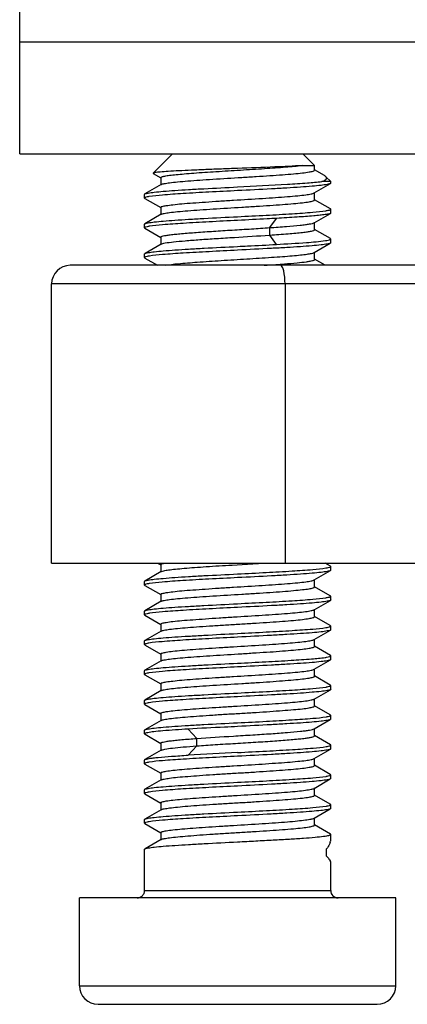
# Model space of a CAD drawing. Extents: x 25 to 875, y 18 to 612.
# Drawn here: x 571 to 577, y 336 to 349 of the extents above; entities that cross this region are included whole.
import ezdxf

# ---------------------------------------------------------------- set-up
doc = ezdxf.new("R2010")
doc.units = 0
doc.header["$LTSCALE"] = 3
doc.header["$MEASUREMENT"] = 0
doc.layers.get('0').update_dxf_attribs({"linetype": 'CONTINUOUS'})

msp = doc.modelspace()

# ---------------------------------------------------------------- linework, layer by layer
at = {"color": 7, "linetype": 'Continuous'}
for p, q in [((571.431, 347.412), (571.431, 349.512)), ((598.431, 348.912), (571.431, 348.912)), ((571.431, 347.412), (598.431, 347.412)), ((573.484, 347.412), (573.222, 347.15)), ((575.234, 347.412), (575.393, 347.254)), ((575.228, 347.254), (575.393, 347.254)), ((575.393, 347.19), (575.393, 347.254)), ((575.524, 347.118), (575.393, 347.194)), ((573.222, 347.15), (573.224, 347.146)), ((573.224, 347.146), (573.326, 347.087)), ((573.326, 347.09), (573.326, 346.99)), ((575.609, 347.037), (575.491, 347.037)), ((575.543, 347.103), (575.609, 347.037)), ((575.609, 347.015), (575.609, 347.037)), ((573.332, 346.997), (573.114, 346.871)), ((575.387, 346.884), (575.605, 347.01)), ((575.609, 347.015), (575.605, 347.01)), ((573.109, 346.865), (573.114, 346.871)), ((573.109, 346.815), (573.109, 346.865)), ((573.109, 346.815), (573.114, 346.81)), ((573.114, 346.81), (573.326, 346.687)), ((573.127, 346.826), (573.121, 346.824)), ((575.393, 346.79), (575.393, 346.89)), ((575.605, 346.671), (575.393, 346.794)), ((573.326, 346.69), (573.326, 346.59)), ((575.592, 346.655), (575.598, 346.657)), ((575.609, 346.665), (575.605, 346.671)), ((575.609, 346.615), (575.609, 346.665)), ((573.332, 346.597), (573.114, 346.471)), ((575.387, 346.484), (575.605, 346.61)), ((573.109, 346.465), (573.114, 346.471)), ((573.109, 346.416), (573.109, 346.465)), ((573.109, 346.415), (573.114, 346.41)), ((573.114, 346.41), (573.326, 346.287)), ((573.127, 346.426), (573.121, 346.424)), ((575.393, 346.39), (575.393, 346.49)), ((575.605, 346.271), (575.393, 346.394)), ((573.326, 346.29), (573.326, 346.19)), ((575.593, 346.255), (575.598, 346.257)), ((575.609, 346.216), (575.609, 346.265)), ((573.332, 346.197), (573.115, 346.071)), ((575.387, 346.083), (575.604, 346.21)), ((575.609, 346.215), (575.604, 346.21)), ((573.109, 346.065), (573.115, 346.071)), ((573.109, 346.016), (573.109, 346.065)), ((573.109, 346.015), (573.114, 346.01)), ((573.114, 346.01), (573.283, 345.912)), ((573.127, 346.026), (573.121, 346.024)), ((575.393, 345.99), (575.393, 346.09)), ((575.533, 345.912), (575.393, 345.994)), ((597.752, 345.912), (572.11, 345.912)), ((571.859, 341.912), (571.859, 345.662)), ((571.859, 341.912), (598.003, 341.912)), ((573.283, 341.912), (573.326, 341.887)), ((573.326, 341.89), (573.326, 341.79)), ((574.284, 341.885), (574.421, 341.894)), ((574.421, 341.894), (574.71, 341.912)), ((575.605, 341.871), (575.533, 341.912)), ((575.609, 341.865), (575.605, 341.871)), ((575.609, 341.816), (575.609, 341.865)), ((573.332, 341.797), (573.114, 341.67)), ((575.387, 341.684), (575.605, 341.81)), ((575.592, 341.855), (575.598, 341.857)), ((575.609, 341.815), (575.605, 341.81)), ((573.109, 341.665), (573.114, 341.671)), ((573.109, 341.615), (573.109, 341.665)), ((573.109, 341.615), (573.114, 341.61)), ((573.114, 341.61), (573.326, 341.487)), ((573.127, 341.626), (573.122, 341.624)), ((575.393, 341.59), (575.393, 341.69)), ((573.326, 341.49), (573.326, 341.39)), ((575.604, 341.471), (575.393, 341.594)), ((575.609, 341.465), (575.604, 341.471)), ((573.332, 341.397), (573.114, 341.27)), ((575.386, 341.284), (575.605, 341.41)), ((575.592, 341.455), (575.598, 341.457)), ((575.609, 341.415), (575.605, 341.41)), ((575.609, 341.416), (575.609, 341.465)), ((573.109, 341.265), (573.114, 341.271)), ((573.109, 341.215), (573.109, 341.265)), ((573.109, 341.215), (573.114, 341.21)), ((573.114, 341.21), (573.326, 341.087)), ((573.126, 341.226), (573.121, 341.224)), ((575.392, 341.19), (575.392, 341.29)), ((573.326, 341.09), (573.326, 340.99)), ((575.604, 341.071), (575.392, 341.194)), ((575.609, 341.065), (575.604, 341.071)), ((573.332, 340.997), (573.114, 340.871)), ((575.387, 340.884), (575.605, 341.01)), ((575.593, 341.055), (575.598, 341.057)), ((575.609, 341.015), (575.609, 341.065)), ((573.109, 340.865), (573.114, 340.871)), ((573.109, 340.816), (573.109, 340.865)), ((573.109, 340.815), (573.115, 340.81)), ((573.115, 340.81), (573.326, 340.687)), ((573.128, 340.826), (573.122, 340.824)), ((575.393, 340.79), (575.393, 340.89)), ((573.326, 340.69), (573.326, 340.59)), ((575.605, 340.671), (575.393, 340.794)), ((573.332, 340.597), (573.114, 340.47)), ((575.387, 340.484), (575.605, 340.61)), ((575.609, 340.615), (575.605, 340.61)), ((575.609, 340.616), (575.609, 340.665)), ((573.109, 340.465), (573.114, 340.471)), ((573.109, 340.415), (573.109, 340.465)), ((573.109, 340.415), (573.114, 340.41)), ((573.114, 340.41), (573.326, 340.287)), ((573.127, 340.426), (573.121, 340.424)), ((575.393, 340.39), (575.393, 340.49)), ((573.326, 340.29), (573.326, 340.19)), ((575.604, 340.271), (575.393, 340.394)), ((573.332, 340.197), (573.114, 340.07)), ((575.386, 340.083), (575.605, 340.21)), ((575.592, 340.255), (575.598, 340.257)), ((575.609, 340.265), (575.604, 340.271)), ((575.609, 340.215), (575.605, 340.21)), ((575.609, 340.216), (575.609, 340.265)), ((573.109, 340.065), (573.114, 340.071)), ((573.109, 340.015), (573.109, 340.065)), ((573.109, 340.015), (573.114, 340.01)), ((573.127, 340.026), (573.121, 340.024)), ((575.392, 339.99), (575.392, 340.09)), ((573.114, 340.01), (573.326, 339.887)), ((573.326, 339.89), (573.326, 339.79)), ((575.604, 339.871), (575.392, 339.994)), ((573.332, 339.797), (573.114, 339.671)), ((575.386, 339.683), (575.604, 339.81)), ((575.592, 339.855), (575.598, 339.857)), ((575.609, 339.865), (575.604, 339.871)), ((575.609, 339.815), (575.604, 339.81)), ((575.609, 339.816), (575.609, 339.865)), ((573.109, 339.665), (573.114, 339.671)), ((573.109, 339.616), (573.109, 339.665)), ((575.392, 339.59), (575.392, 339.69)), ((573.115, 339.61), (573.326, 339.487)), ((573.326, 339.49), (573.326, 339.39)), ((575.605, 339.47), (575.392, 339.594)), ((573.332, 339.397), (573.114, 339.27)), ((575.386, 339.284), (575.605, 339.41)), ((575.591, 339.454), (575.597, 339.456)), ((575.609, 339.465), (575.605, 339.471)), ((575.609, 339.415), (575.605, 339.41)), ((575.609, 339.416), (575.609, 339.465)), ((573.109, 339.215), (573.109, 339.265)), ((573.127, 339.226), (573.121, 339.224)), ((575.392, 339.19), (575.392, 339.29)), ((573.109, 339.215), (573.114, 339.21)), ((573.114, 339.21), (573.326, 339.087)), ((573.326, 339.09), (573.326, 338.99)), ((575.604, 339.071), (575.392, 339.194)), ((573.332, 338.997), (573.114, 338.871)), ((575.386, 338.883), (575.604, 339.01)), ((575.591, 339.055), (575.598, 339.057)), ((575.609, 339.065), (575.604, 339.071)), ((575.609, 339.015), (575.604, 339.01)), ((575.609, 339.016), (575.609, 339.065)), ((573.109, 338.865), (573.114, 338.871)), ((573.109, 338.815), (573.109, 338.865)), ((573.127, 338.826), (573.121, 338.824)), ((575.392, 338.79), (575.392, 338.89)), ((573.109, 338.815), (573.114, 338.81)), ((573.114, 338.81), (573.326, 338.687)), ((573.326, 338.69), (573.326, 338.59)), ((575.604, 338.671), (575.392, 338.794)), ((573.332, 338.597), (573.114, 338.471)), ((575.387, 338.483), (575.604, 338.61)), ((575.591, 338.655), (575.598, 338.657)), ((575.609, 338.665), (575.604, 338.671)), ((575.609, 338.615), (575.604, 338.61)), ((575.609, 338.616), (575.609, 338.665)), ((573.109, 338.465), (573.114, 338.471)), ((573.109, 338.416), (573.109, 338.465)), ((573.127, 338.426), (573.121, 338.424)), ((575.392, 338.39), (575.392, 338.49)), ((573.109, 338.415), (573.114, 338.41)), ((573.114, 338.41), (573.326, 338.287)), ((575.605, 338.27), (575.392, 338.394)), ((573.332, 338.197), (573.115, 338.071)), ((573.326, 338.29), (573.326, 338.19)), ((575.609, 338.265), (575.605, 338.271)), ((575.609, 338.181), (575.609, 338.265)), ((573.109, 338.065), (573.115, 338.071)), ((573.109, 337.512), (573.109, 338.065)), ((575.554, 337.971), (575.554, 338.071)), ((575.609, 337.512), (575.609, 337.9)), ((572.234, 336.232), (572.234, 337.412)), ((576.484, 337.412), (572.235, 337.412)), ((576.484, 336.232), (576.484, 337.412)), ((572.484, 335.982), (576.234, 335.982))]:
    msp.add_line(p, q, dxfattribs=at)
at = {"color": 9, "linetype": 'Continuous'}
for p, q in [((574.79, 346.418), (574.881, 346.543)), ((574.79, 346.318), (574.79, 346.418)), ((574.881, 346.193), (574.79, 346.318)), ((598.003, 345.662), (571.859, 345.662)), ((574.996, 345.662), (574.996, 341.912)), ((573.809, 339.555), (573.694, 339.68)), ((573.809, 339.455), (573.809, 339.555)), ((573.694, 339.329), (573.809, 339.454)), ((573.109, 337.512), (575.609, 337.512)), ((572.234, 336.232), (576.484, 336.232))]:
    msp.add_line(p, q, dxfattribs=at)
at = {"color": 7, "linetype": 'Continuous'}
for centre, radius, start, end in [((572.109, 345.662), 0.25, 90, 180), ((573.188, 369.421), 23.558, 273.7137, 274.1013), ((573.652, 362.877), 16.998, 274.1196, 274.5051), ((575.564, 340.748), 0.0974, 287.7021, 290.0051), ((577.51, 274.492), 64.95, 92.78029, 93.36839), ((573.009, 337.512), 0.1, 270, 0), ((575.709, 337.512), 0.1, 180, 270), ((572.484, 336.232), 0.25, 180, 270), ((576.234, 336.232), 0.25, 270, 0)]:
    msp.add_arc(centre, radius, start, end, dxfattribs=at)
for points, knots in [([(574.359, 347.214), (574.287, 347.211), (574.145, 347.206), (573.939, 347.198), (573.747, 347.19), (573.578, 347.182), (573.438, 347.174), (573.342, 347.168), (573.284, 347.162), (573.254, 347.159), (573.235, 347.155), (573.225, 347.152), (573.222, 347.15)], [0, 0, 0, 0, 0.189809, 0.373765, 0.544016, 0.694215, 0.818796, 0.91314, 0.947928, 0.974034, 0.991357, 1, 1, 1, 1]), ([(573.326, 347.09), (573.326, 347.096), (573.35, 347.105), (573.385, 347.113), (573.452, 347.123), (573.539, 347.132), (573.648, 347.142), (573.826, 347.156), (574.078, 347.173), (574.394, 347.192), (574.707, 347.212), (574.985, 347.231), (575.154, 347.246), (575.228, 347.254)], [0, 0, 0, 0, 0.008789, 0.030172, 0.064454, 0.110966, 0.168544, 0.235728, 0.39185, 0.563522, 0.733279, 0.883859, 1, 1, 1, 1]), ([(573.332, 346.997), (573.344, 347.004), (573.383, 347.012), (573.456, 347.023), (573.562, 347.035), (573.697, 347.046), (573.855, 347.058), (574.097, 347.074), (574.35, 347.09), (574.605, 347.105), (574.788, 347.117), (574.955, 347.129), (575.101, 347.141), (575.22, 347.152), (575.308, 347.163), (575.362, 347.174), (575.386, 347.182), (575.393, 347.188), (575.393, 347.19)], [0, 0, 0, 0, 0.019708, 0.056102, 0.108129, 0.174051, 0.251515, 0.337815, 0.524277, 0.617771, 0.706988, 0.788732, 0.860103, 0.918509, 0.961971, 0.989038, 0.996335, 1, 1, 1, 1]), ([(575.228, 347.254), (575.105, 347.244), (574.816, 347.231), (574.526, 347.22), (574.359, 347.214)], [0, 0, 0, 0, 0.424663, 1, 1, 1, 1]), ([(574.359, 346.965), (574.583, 346.977), (574.895, 346.992), (575.272, 347.017), (575.426, 347.03), (575.491, 347.037)], [0, 0, 0, 0, 0.591782, 0.828636, 1, 1, 1, 1]), ([(575.491, 347.037), (575.503, 347.042), (575.522, 347.051), (575.546, 347.066), (575.556, 347.087), (575.548, 347.099), (575.543, 347.104)], [0, 0, 0, 0, 0.378937, 0.638673, 0.811436, 1, 1, 1, 1]), ([(575.543, 347.104), (575.542, 347.105), (575.536, 347.11), (575.529, 347.115), (575.524, 347.118)], [0, 0, 0, 0, 0.217172, 1, 1, 1, 1]), ([(573.114, 346.871), (573.127, 346.878), (573.17, 346.885), (573.251, 346.897), (573.371, 346.908), (573.525, 346.919), (573.707, 346.931), (573.988, 346.946), (574.208, 346.958), (574.359, 346.965)], [0, 0, 0, 0, 0.034516, 0.10141, 0.198795, 0.323536, 0.471285, 0.637131, 1, 1, 1, 1]), ([(574.359, 346.915), (574.231, 346.909), (573.986, 346.896), (573.649, 346.878), (573.381, 346.859), (573.229, 346.845), (573.171, 346.835)], [0, 0, 0, 0, 0.324555, 0.617429, 0.850078, 1, 1, 1, 1]), ([(575.605, 347.01), (575.592, 347.003), (575.549, 346.996), (575.468, 346.984), (575.348, 346.973), (575.194, 346.961), (575.012, 346.95), (574.731, 346.934), (574.511, 346.923), (574.359, 346.915)], [0, 0, 0, 0, 0.034474, 0.101348, 0.19871, 0.323445, 0.471201, 0.637072, 1, 1, 1, 1]), ([(573.121, 346.824), (573.12, 346.823), (573.115, 346.822), (573.109, 346.818), (573.109, 346.815)], [0, 0, 0, 0, 0.375222, 1, 1, 1, 1]), ([(573.171, 346.835), (573.166, 346.835), (573.152, 346.832), (573.137, 346.829), (573.127, 346.826)], [0, 0, 0, 0, 0.302901, 1, 1, 1, 1]), ([(573.326, 346.69), (573.326, 346.693), (573.333, 346.699), (573.357, 346.707), (573.411, 346.717), (573.499, 346.728), (573.618, 346.74), (573.764, 346.751), (573.932, 346.763), (574.114, 346.775), (574.369, 346.791), (574.622, 346.806), (574.864, 346.823), (575.022, 346.834), (575.157, 346.846), (575.263, 346.857), (575.336, 346.869), (575.375, 346.877), (575.387, 346.884)], [0, 0, 0, 0, 0.003668, 0.010979, 0.038071, 0.08153, 0.139927, 0.211292, 0.293035, 0.382263, 0.475761, 0.662224, 0.748527, 0.825991, 0.891906, 0.943917, 0.980301, 1, 1, 1, 1]), ([(573.332, 346.597), (573.344, 346.604), (573.383, 346.612), (573.456, 346.624), (573.563, 346.635), (573.697, 346.646), (573.856, 346.658), (574.097, 346.674), (574.35, 346.69), (574.605, 346.705), (574.787, 346.717), (574.955, 346.729), (575.1, 346.741), (575.22, 346.752), (575.308, 346.763), (575.362, 346.774), (575.386, 346.782), (575.393, 346.788), (575.393, 346.79)], [0, 0, 0, 0, 0.0198, 0.056252, 0.108348, 0.174263, 0.251733, 0.337974, 0.524328, 0.617765, 0.706916, 0.788627, 0.859951, 0.918391, 0.961847, 0.988991, 0.996304, 1, 1, 1, 1]), ([(574.359, 346.565), (574.488, 346.572), (574.732, 346.584), (575.068, 346.603), (575.336, 346.622), (575.487, 346.635), (575.546, 346.645)], [0, 0, 0, 0, 0.323898, 0.616406, 0.849213, 1, 1, 1, 1]), ([(575.546, 346.645), (575.551, 346.646), (575.566, 346.648), (575.582, 346.652), (575.592, 346.655)], [0, 0, 0, 0, 0.305197, 1, 1, 1, 1]), ([(575.598, 346.657), (575.599, 346.657), (575.604, 346.659), (575.609, 346.662), (575.609, 346.665)], [0, 0, 0, 0, 0.374579, 1, 1, 1, 1]), ([(573.114, 346.471), (573.127, 346.478), (573.17, 346.485), (573.251, 346.497), (573.372, 346.508), (573.525, 346.519), (573.707, 346.531), (573.989, 346.547), (574.209, 346.558), (574.359, 346.565)], [0, 0, 0, 0, 0.034633, 0.101612, 0.199039, 0.323783, 0.471511, 0.637314, 1, 1, 1, 1]), ([(574.359, 346.515), (574.231, 346.509), (573.987, 346.496), (573.65, 346.478), (573.383, 346.459), (573.231, 346.445), (573.172, 346.436)], [0, 0, 0, 0, 0.324091, 0.616719, 0.849486, 1, 1, 1, 1]), ([(574.881, 346.543), (574.839, 346.54), (574.665, 346.531), (574.492, 346.522), (574.359, 346.515)], [0, 0, 0, 0, 0.239729, 1, 1, 1, 1]), ([(575.605, 346.61), (575.597, 346.605), (575.573, 346.6), (575.527, 346.591), (575.46, 346.584), (575.336, 346.572), (575.14, 346.558), (574.973, 346.548), (574.881, 346.543)], [0, 0, 0, 0, 0.036313, 0.10088, 0.192978, 0.311194, 0.617953, 1, 1, 1, 1]), ([(573.121, 346.424), (573.12, 346.423), (573.115, 346.422), (573.109, 346.418), (573.109, 346.415)], [0, 0, 0, 0, 0.374713, 1, 1, 1, 1]), ([(573.172, 346.436), (573.167, 346.435), (573.152, 346.432), (573.137, 346.429), (573.127, 346.426)], [0, 0, 0, 0, 0.304314, 1, 1, 1, 1]), ([(573.326, 346.29), (573.327, 346.294), (573.34, 346.302), (573.363, 346.308), (573.404, 346.316), (573.458, 346.323), (573.527, 346.331), (573.644, 346.342), (573.814, 346.355), (574.042, 346.371), (574.289, 346.386), (574.541, 346.401), (574.708, 346.412), (574.79, 346.418)], [0, 0, 0, 0, 0.007836, 0.025173, 0.05284, 0.090565, 0.137747, 0.193708, 0.328398, 0.486589, 0.658302, 0.833116, 1, 1, 1, 1]), ([(574.79, 346.418), (574.866, 346.423), (575.002, 346.433), (575.162, 346.446), (575.264, 346.458), (575.32, 346.466), (575.359, 346.474), (575.38, 346.48), (575.387, 346.484)], [0, 0, 0, 0, 0.376618, 0.681175, 0.799588, 0.892884, 0.959866, 1, 1, 1, 1]), ([(574.79, 346.318), (574.873, 346.323), (574.99, 346.332), (575.136, 346.344), (575.224, 346.353), (575.293, 346.362), (575.346, 346.371), (575.375, 346.377), (575.393, 346.386), (575.393, 346.39)], [0, 0, 0, 0, 0.405881, 0.577301, 0.722474, 0.8388, 0.924132, 0.977404, 1, 1, 1, 1]), ([(573.332, 346.197), (573.338, 346.201), (573.357, 346.206), (573.411, 346.217), (573.512, 346.229), (573.666, 346.244), (573.859, 346.258), (574.079, 346.273), (574.393, 346.293), (574.632, 346.307), (574.79, 346.317)], [0, 0, 0, 0, 0.014802, 0.038885, 0.11399, 0.221647, 0.356197, 0.510073, 0.674756, 1, 1, 1, 1]), ([(574.881, 346.193), (575.015, 346.2), (575.235, 346.214), (575.455, 346.231), (575.539, 346.244)], [0, 0, 0, 0, 0.611314, 1, 1, 1, 1]), ([(575.539, 346.244), (575.545, 346.245), (575.563, 346.248), (575.581, 346.251), (575.593, 346.255)], [0, 0, 0, 0, 0.31165, 1, 1, 1, 1]), ([(575.598, 346.257), (575.6, 346.257), (575.604, 346.259), (575.609, 346.262), (575.609, 346.265)], [0, 0, 0, 0, 0.373286, 1, 1, 1, 1]), ([(573.115, 346.071), (573.127, 346.078), (573.17, 346.085), (573.252, 346.097), (573.372, 346.108), (573.526, 346.119), (573.708, 346.131), (573.989, 346.146), (574.209, 346.158), (574.359, 346.165)], [0, 0, 0, 0, 0.034865, 0.102003, 0.199512, 0.324261, 0.47192, 0.637601, 1, 1, 1, 1]), ([(574.359, 346.115), (574.231, 346.109), (573.987, 346.096), (573.651, 346.078), (573.383, 346.059), (573.232, 346.045), (573.173, 346.036)], [0, 0, 0, 0, 0.323815, 0.616282, 0.849122, 1, 1, 1, 1]), ([(575.604, 346.21), (575.592, 346.202), (575.549, 346.196), (575.467, 346.184), (575.347, 346.173), (575.193, 346.161), (575.011, 346.15), (574.73, 346.134), (574.51, 346.123), (574.359, 346.115)], [0, 0, 0, 0, 0.034817, 0.101922, 0.199413, 0.324164, 0.471844, 0.637555, 1, 1, 1, 1]), ([(574.359, 346.165), (574.404, 346.168), (574.578, 346.176), (574.752, 346.185), (574.881, 346.193)], [0, 0, 0, 0, 0.257335, 1, 1, 1, 1]), ([(573.121, 346.024), (573.119, 346.023), (573.115, 346.022), (573.109, 346.018), (573.109, 346.015)], [0, 0, 0, 0, 0.374501, 1, 1, 1, 1]), ([(573.173, 346.036), (573.168, 346.035), (573.153, 346.032), (573.137, 346.029), (573.127, 346.026)], [0, 0, 0, 0, 0.304734, 1, 1, 1, 1]), ([(573.387, 345.912), (573.444, 345.923), (573.587, 345.937), (573.837, 345.957), (574.145, 345.977), (574.477, 345.998), (574.753, 346.015), (574.957, 346.029), (575.087, 346.04), (575.197, 346.05), (575.284, 346.06), (575.344, 346.07), (575.377, 346.078), (575.387, 346.083)], [0, 0, 0, 0, 0.085216, 0.214884, 0.374698, 0.546888, 0.712256, 0.786562, 0.852451, 0.90806, 0.951836, 0.982696, 1, 1, 1, 1]), ([(574.987, 345.932), (575.043, 345.936), (575.143, 345.944), (575.258, 345.956), (575.327, 345.967), (575.362, 345.974), (575.382, 345.98), (575.393, 345.987), (575.393, 345.99)], [0, 0, 0, 0, 0.412828, 0.725314, 0.839131, 0.922814, 0.975666, 1, 1, 1, 1]), ([(573.326, 341.89), (573.326, 341.892), (573.332, 341.898), (573.352, 341.905), (573.372, 341.909), (573.388, 341.912)], [0, 0, 0, 0, 0.100186, 0.291587, 1, 1, 1, 1]), ([(573.332, 341.797), (573.342, 341.803), (573.376, 341.81), (573.439, 341.821), (573.531, 341.831), (573.648, 341.842), (573.786, 341.853), (574, 341.868), (574.168, 341.878), (574.284, 341.885)], [0, 0, 0, 0, 0.037736, 0.105911, 0.203206, 0.326722, 0.472717, 0.636919, 1, 1, 1, 1]), ([(575.598, 341.857), (575.6, 341.857), (575.604, 341.859), (575.609, 341.862), (575.609, 341.865)], [0, 0, 0, 0, 0.374419, 1, 1, 1, 1]), ([(573.114, 341.671), (573.127, 341.678), (573.17, 341.685), (573.251, 341.697), (573.371, 341.707), (573.524, 341.719), (573.707, 341.731), (573.988, 341.747), (574.208, 341.757), (574.359, 341.765)], [0, 0, 0, 0, 0.034427, 0.101261, 0.198609, 0.323338, 0.471114, 0.637019, 1, 1, 1, 1]), ([(574.359, 341.765), (574.488, 341.772), (574.731, 341.784), (575.068, 341.803), (575.335, 341.822), (575.487, 341.835), (575.546, 341.845)], [0, 0, 0, 0, 0.323663, 0.616037, 0.848895, 1, 1, 1, 1]), ([(575.605, 341.81), (575.593, 341.803), (575.55, 341.796), (575.469, 341.784), (575.349, 341.773), (575.195, 341.762), (575.013, 341.75), (574.731, 341.734), (574.511, 341.723), (574.359, 341.715)], [0, 0, 0, 0, 0.034268, 0.10099, 0.198283, 0.323012, 0.470828, 0.636805, 1, 1, 1, 1]), ([(575.546, 341.845), (575.551, 341.846), (575.566, 341.848), (575.582, 341.852), (575.592, 341.855)], [0, 0, 0, 0, 0.306306, 1, 1, 1, 1]), ([(573.122, 341.624), (573.12, 341.623), (573.115, 341.622), (573.109, 341.618), (573.109, 341.615)], [0, 0, 0, 0, 0.375516, 1, 1, 1, 1]), ([(573.169, 341.635), (573.165, 341.634), (573.151, 341.632), (573.137, 341.629), (573.127, 341.626)], [0, 0, 0, 0, 0.301951, 1, 1, 1, 1]), ([(574.359, 341.715), (574.23, 341.709), (573.985, 341.696), (573.647, 341.678), (573.379, 341.659), (573.228, 341.645), (573.169, 341.635)], [0, 0, 0, 0, 0.325045, 0.618205, 0.850714, 1, 1, 1, 1]), ([(573.326, 341.49), (573.326, 341.493), (573.333, 341.499), (573.357, 341.506), (573.41, 341.517), (573.498, 341.528), (573.618, 341.54), (573.763, 341.551), (573.93, 341.563), (574.113, 341.575), (574.368, 341.591), (574.621, 341.606), (574.863, 341.623), (575.022, 341.634), (575.157, 341.646), (575.263, 341.657), (575.336, 341.669), (575.375, 341.677), (575.387, 341.684)], [0, 0, 0, 0, 0.003598, 0.010806, 0.037719, 0.081085, 0.139429, 0.210759, 0.292501, 0.381772, 0.475356, 0.662036, 0.748443, 0.826008, 0.892004, 0.944043, 0.980392, 1, 1, 1, 1]), ([(573.332, 341.397), (573.343, 341.404), (573.382, 341.411), (573.455, 341.424), (573.562, 341.434), (573.696, 341.446), (573.855, 341.458), (574.097, 341.474), (574.35, 341.489), (574.606, 341.505), (574.788, 341.517), (574.956, 341.529), (575.102, 341.541), (575.221, 341.553), (575.309, 341.563), (575.362, 341.574), (575.386, 341.582), (575.393, 341.588), (575.393, 341.59)], [0, 0, 0, 0, 0.019571, 0.055834, 0.107864, 0.173858, 0.251406, 0.337774, 0.524478, 0.618095, 0.707396, 0.789147, 0.860498, 0.918928, 0.962259, 0.989137, 0.996347, 1, 1, 1, 1]), ([(573.114, 341.271), (573.126, 341.278), (573.169, 341.285), (573.25, 341.297), (573.37, 341.307), (573.524, 341.319), (573.706, 341.33), (573.988, 341.346), (574.208, 341.358), (574.359, 341.365)], [0, 0, 0, 0, 0.034181, 0.100845, 0.198109, 0.322838, 0.470678, 0.636696, 1, 1, 1, 1]), ([(574.359, 341.365), (574.488, 341.372), (574.732, 341.384), (575.068, 341.403), (575.336, 341.422), (575.487, 341.435), (575.546, 341.445)], [0, 0, 0, 0, 0.323877, 0.616373, 0.849184, 1, 1, 1, 1]), ([(575.605, 341.41), (575.592, 341.403), (575.549, 341.396), (575.468, 341.384), (575.348, 341.373), (575.194, 341.361), (575.012, 341.35), (574.73, 341.334), (574.51, 341.323), (574.359, 341.315)], [0, 0, 0, 0, 0.03456, 0.101487, 0.198883, 0.323615, 0.471356, 0.637196, 1, 1, 1, 1]), ([(575.546, 341.445), (575.551, 341.446), (575.566, 341.448), (575.582, 341.452), (575.592, 341.455)], [0, 0, 0, 0, 0.305087, 1, 1, 1, 1]), ([(575.598, 341.457), (575.599, 341.457), (575.604, 341.459), (575.609, 341.462), (575.609, 341.465)], [0, 0, 0, 0, 0.374547, 1, 1, 1, 1]), ([(573.121, 341.224), (573.119, 341.223), (573.115, 341.222), (573.109, 341.218), (573.109, 341.215)], [0, 0, 0, 0, 0.374476, 1, 1, 1, 1]), ([(573.173, 341.236), (573.168, 341.235), (573.152, 341.232), (573.137, 341.229), (573.126, 341.226)], [0, 0, 0, 0, 0.306144, 1, 1, 1, 1]), ([(574.359, 341.315), (574.231, 341.309), (573.987, 341.296), (573.651, 341.278), (573.384, 341.259), (573.232, 341.245), (573.173, 341.236)], [0, 0, 0, 0, 0.323789, 0.61625, 0.849096, 1, 1, 1, 1]), ([(573.326, 341.09), (573.326, 341.093), (573.333, 341.099), (573.357, 341.107), (573.411, 341.117), (573.499, 341.128), (573.618, 341.14), (573.764, 341.151), (573.931, 341.163), (574.113, 341.175), (574.368, 341.191), (574.621, 341.206), (574.863, 341.223), (575.021, 341.234), (575.156, 341.246), (575.262, 341.257), (575.336, 341.269), (575.375, 341.277), (575.387, 341.284)], [0, 0, 0, 0, 0.003654, 0.010915, 0.037927, 0.081298, 0.139713, 0.211015, 0.292675, 0.381837, 0.475327, 0.66182, 0.748125, 0.82567, 0.891681, 0.943792, 0.980228, 1, 1, 1, 1]), ([(573.332, 340.997), (573.343, 341.004), (573.382, 341.011), (573.455, 341.023), (573.561, 341.035), (573.696, 341.046), (573.854, 341.058), (574.031, 341.07), (574.22, 341.082), (574.413, 341.093), (574.605, 341.105), (574.788, 341.117), (574.955, 341.129), (575.101, 341.14), (575.22, 341.152), (575.308, 341.164), (575.362, 341.174), (575.386, 341.182), (575.393, 341.188), (575.393, 341.19)], [0, 0, 0, 0, 0.019535, 0.05576, 0.107693, 0.173628, 0.251147, 0.337472, 0.429564, 0.524112, 0.61772, 0.70705, 0.788846, 0.860216, 0.918698, 0.962177, 0.989137, 0.996357, 1, 1, 1, 1]), ([(573.114, 340.871), (573.126, 340.878), (573.169, 340.885), (573.25, 340.897), (573.37, 340.907), (573.524, 340.919), (573.706, 340.93), (573.988, 340.946), (574.208, 340.958), (574.359, 340.965)], [0, 0, 0, 0, 0.034163, 0.100807, 0.198059, 0.322779, 0.470611, 0.636628, 1, 1, 1, 1]), ([(574.359, 340.965), (574.488, 340.972), (574.732, 340.984), (575.068, 341.003), (575.335, 341.022), (575.487, 341.035), (575.546, 341.045)], [0, 0, 0, 0, 0.323682, 0.616059, 0.848911, 1, 1, 1, 1]), ([(575.605, 341.01), (575.593, 341.003), (575.55, 340.996), (575.469, 340.984), (575.349, 340.973), (575.195, 340.962), (575.013, 340.95), (574.731, 340.934), (574.511, 340.923), (574.359, 340.915)], [0, 0, 0, 0, 0.034168, 0.100791, 0.198048, 0.322772, 0.470615, 0.636629, 1, 1, 1, 1]), ([(575.546, 341.045), (575.551, 341.046), (575.566, 341.048), (575.582, 341.052), (575.593, 341.055)], [0, 0, 0, 0, 0.306469, 1, 1, 1, 1]), ([(575.598, 341.057), (575.6, 341.057), (575.604, 341.059), (575.609, 341.062), (575.609, 341.065)], [0, 0, 0, 0, 0.374402, 1, 1, 1, 1]), ([(573.122, 340.824), (573.12, 340.824), (573.116, 340.822), (573.109, 340.819), (573.109, 340.815)], [0, 0, 0, 0, 0.376506, 1, 1, 1, 1]), ([(573.167, 340.835), (573.163, 340.834), (573.15, 340.832), (573.137, 340.829), (573.128, 340.826)], [0, 0, 0, 0, 0.299527, 1, 1, 1, 1]), ([(574.359, 340.915), (574.23, 340.909), (573.983, 340.896), (573.645, 340.877), (573.377, 340.858), (573.226, 340.845), (573.167, 340.835)], [0, 0, 0, 0, 0.325844, 0.619455, 0.851744, 1, 1, 1, 1]), ([(573.326, 340.69), (573.326, 340.693), (573.333, 340.699), (573.357, 340.706), (573.411, 340.717), (573.498, 340.728), (573.618, 340.74), (573.764, 340.751), (573.931, 340.763), (574.114, 340.775), (574.369, 340.791), (574.622, 340.806), (574.864, 340.823), (575.022, 340.834), (575.157, 340.846), (575.264, 340.857), (575.337, 340.869), (575.375, 340.877), (575.387, 340.884)], [0, 0, 0, 0, 0.003619, 0.010842, 0.0378, 0.081137, 0.139531, 0.210935, 0.292749, 0.382033, 0.475641, 0.662355, 0.748721, 0.82624, 0.892209, 0.944275, 0.980486, 1, 1, 1, 1]), ([(573.332, 340.597), (573.344, 340.604), (573.382, 340.611), (573.456, 340.624), (573.562, 340.634), (573.697, 340.646), (573.856, 340.658), (574.098, 340.674), (574.351, 340.689), (574.606, 340.706), (574.789, 340.717), (574.956, 340.729), (575.102, 340.741), (575.221, 340.753), (575.309, 340.763), (575.362, 340.774), (575.386, 340.782), (575.393, 340.788), (575.393, 340.79)], [0, 0, 0, 0, 0.019643, 0.05598, 0.108086, 0.174102, 0.251651, 0.338027, 0.524687, 0.618267, 0.707513, 0.789227, 0.860557, 0.918938, 0.962213, 0.989105, 0.996334, 1, 1, 1, 1]), ([(573.114, 340.471), (573.126, 340.478), (573.169, 340.485), (573.25, 340.497), (573.371, 340.507), (573.524, 340.519), (573.707, 340.531), (573.988, 340.546), (574.208, 340.558), (574.359, 340.565)], [0, 0, 0, 0, 0.034314, 0.101066, 0.198371, 0.323095, 0.470901, 0.636864, 1, 1, 1, 1]), ([(574.359, 340.565), (574.485, 340.572), (574.725, 340.584), (575.056, 340.602), (575.323, 340.621), (575.475, 340.634), (575.536, 340.643)], [0, 0, 0, 0, 0.320277, 0.610776, 0.844529, 1, 1, 1, 1]), ([(575.605, 340.61), (575.592, 340.603), (575.55, 340.596), (575.469, 340.584), (575.348, 340.573), (575.195, 340.562), (575.012, 340.55), (574.731, 340.534), (574.511, 340.523), (574.359, 340.515)], [0, 0, 0, 0, 0.034371, 0.101161, 0.198487, 0.323213, 0.470997, 0.636923, 1, 1, 1, 1]), ([(575.536, 340.643), (575.542, 340.644), (575.561, 340.647), (575.581, 340.651), (575.594, 340.655)], [0, 0, 0, 0, 0.314642, 1, 1, 1, 1]), ([(575.597, 340.656), (575.599, 340.657), (575.603, 340.659), (575.609, 340.662), (575.609, 340.665)], [0, 0, 0, 0, 0.375994, 1, 1, 1, 1]), ([(573.121, 340.424), (573.12, 340.423), (573.115, 340.422), (573.109, 340.418), (573.109, 340.415)], [0, 0, 0, 0, 0.374883, 1, 1, 1, 1]), ([(573.171, 340.435), (573.167, 340.435), (573.152, 340.432), (573.137, 340.429), (573.127, 340.426)], [0, 0, 0, 0, 0.30431, 1, 1, 1, 1]), ([(574.359, 340.515), (574.231, 340.509), (573.986, 340.496), (573.649, 340.478), (573.382, 340.459), (573.23, 340.445), (573.171, 340.435)], [0, 0, 0, 0, 0.324276, 0.617007, 0.849725, 1, 1, 1, 1]), ([(573.326, 340.29), (573.326, 340.293), (573.333, 340.299), (573.357, 340.306), (573.411, 340.317), (573.498, 340.328), (573.618, 340.34), (573.763, 340.351), (573.93, 340.363), (574.113, 340.375), (574.368, 340.391), (574.621, 340.406), (574.863, 340.423), (575.022, 340.434), (575.156, 340.446), (575.263, 340.457), (575.336, 340.469), (575.375, 340.477), (575.387, 340.484)], [0, 0, 0, 0, 0.003603, 0.010822, 0.037757, 0.081112, 0.139445, 0.21077, 0.2925, 0.381748, 0.475292, 0.661903, 0.748297, 0.825857, 0.891866, 0.943949, 0.980358, 1, 1, 1, 1]), ([(573.332, 340.197), (573.343, 340.204), (573.382, 340.211), (573.455, 340.223), (573.561, 340.234), (573.696, 340.246), (573.855, 340.258), (574.097, 340.274), (574.35, 340.289), (574.605, 340.305), (574.788, 340.317), (574.955, 340.329), (575.101, 340.341), (575.221, 340.353), (575.309, 340.364), (575.362, 340.374), (575.386, 340.382), (575.393, 340.388), (575.393, 340.39)], [0, 0, 0, 0, 0.019543, 0.055778, 0.107763, 0.173737, 0.251277, 0.337634, 0.524334, 0.617958, 0.707281, 0.789054, 0.860415, 0.918869, 0.962251, 0.989145, 0.996353, 1, 1, 1, 1]), ([(573.114, 340.071), (573.126, 340.078), (573.169, 340.085), (573.25, 340.097), (573.37, 340.107), (573.524, 340.119), (573.706, 340.13), (573.988, 340.146), (574.208, 340.158), (574.359, 340.165)], [0, 0, 0, 0, 0.03414, 0.100773, 0.198021, 0.322745, 0.470586, 0.636614, 1, 1, 1, 1]), ([(574.359, 340.165), (574.488, 340.172), (574.733, 340.184), (575.07, 340.203), (575.337, 340.222), (575.489, 340.236), (575.548, 340.245)], [0, 0, 0, 0, 0.3243, 0.617031, 0.849734, 1, 1, 1, 1]), ([(575.605, 340.21), (575.592, 340.202), (575.549, 340.196), (575.468, 340.184), (575.347, 340.173), (575.194, 340.161), (575.011, 340.15), (574.73, 340.134), (574.51, 340.123), (574.359, 340.115)], [0, 0, 0, 0, 0.034686, 0.101699, 0.199142, 0.323886, 0.471597, 0.637371, 1, 1, 1, 1]), ([(575.548, 340.245), (575.552, 340.246), (575.567, 340.249), (575.582, 340.252), (575.592, 340.255)], [0, 0, 0, 0, 0.303616, 1, 1, 1, 1]), ([(575.598, 340.257), (575.599, 340.257), (575.604, 340.259), (575.609, 340.262), (575.609, 340.265)], [0, 0, 0, 0, 0.374865, 1, 1, 1, 1]), ([(573.121, 340.024), (573.12, 340.023), (573.115, 340.022), (573.109, 340.018), (573.109, 340.015)], [0, 0, 0, 0, 0.375203, 1, 1, 1, 1]), ([(573.17, 340.035), (573.166, 340.035), (573.151, 340.032), (573.137, 340.029), (573.127, 340.026)], [0, 0, 0, 0, 0.303635, 1, 1, 1, 1]), ([(574.359, 340.115), (574.231, 340.109), (573.986, 340.096), (573.648, 340.078), (573.381, 340.059), (573.229, 340.045), (573.17, 340.035)], [0, 0, 0, 0, 0.324625, 0.617541, 0.850171, 1, 1, 1, 1]), ([(573.326, 339.89), (573.326, 339.893), (573.333, 339.899), (573.357, 339.907), (573.411, 339.917), (573.499, 339.928), (573.619, 339.94), (573.764, 339.951), (573.931, 339.963), (574.114, 339.975), (574.368, 339.991), (574.621, 340.006), (574.862, 340.022), (575.021, 340.034), (575.156, 340.046), (575.262, 340.057), (575.336, 340.069), (575.375, 340.077), (575.387, 340.083)], [0, 0, 0, 0, 0.003689, 0.010996, 0.038114, 0.081542, 0.139976, 0.21128, 0.292944, 0.382065, 0.475491, 0.661827, 0.74808, 0.825587, 0.891566, 0.943701, 0.980176, 1, 1, 1, 1]), ([(573.332, 339.797), (573.343, 339.804), (573.382, 339.811), (573.455, 339.823), (573.561, 339.835), (573.696, 339.846), (573.854, 339.858), (574.031, 339.87), (574.219, 339.882), (574.413, 339.893), (574.604, 339.905), (574.787, 339.917), (574.955, 339.929), (575.1, 339.94), (575.22, 339.952), (575.308, 339.963), (575.362, 339.974), (575.386, 339.982), (575.393, 339.988), (575.393, 339.99)], [0, 0, 0, 0, 0.019559, 0.055805, 0.107727, 0.173639, 0.251144, 0.337444, 0.4295, 0.524017, 0.617596, 0.706908, 0.788709, 0.860076, 0.918565, 0.962099, 0.98912, 0.996356, 1, 1, 1, 1]), ([(573.114, 339.671), (573.126, 339.678), (573.169, 339.685), (573.25, 339.697), (573.37, 339.707), (573.524, 339.719), (573.706, 339.73), (573.988, 339.746), (574.208, 339.758), (574.359, 339.765)], [0, 0, 0, 0, 0.034239, 0.100939, 0.198219, 0.322939, 0.470749, 0.636728, 1, 1, 1, 1]), ([(574.359, 339.765), (574.488, 339.772), (574.732, 339.784), (575.069, 339.803), (575.336, 339.822), (575.488, 339.835), (575.547, 339.845)], [0, 0, 0, 0, 0.32407, 0.616679, 0.849447, 1, 1, 1, 1]), ([(575.604, 339.81), (575.592, 339.802), (575.549, 339.795), (575.467, 339.784), (575.346, 339.773), (575.193, 339.761), (575.011, 339.75), (574.73, 339.734), (574.51, 339.723), (574.359, 339.715)], [0, 0, 0, 0, 0.034926, 0.102104, 0.199629, 0.324369, 0.472005, 0.637658, 1, 1, 1, 1]), ([(575.547, 339.845), (575.552, 339.846), (575.567, 339.848), (575.582, 339.851), (575.592, 339.855)], [0, 0, 0, 0, 0.303827, 1, 1, 1, 1]), ([(575.598, 339.857), (575.599, 339.857), (575.604, 339.859), (575.609, 339.862), (575.609, 339.865)], [0, 0, 0, 0, 0.374679, 1, 1, 1, 1]), ([(573.151, 339.632), (573.141, 339.63), (573.128, 339.627), (573.109, 339.62), (573.109, 339.615)], [0, 0, 0, 0, 0.707575, 1, 1, 1, 1]), ([(573.694, 339.68), (573.58, 339.673), (573.426, 339.663), (573.245, 339.646), (573.178, 339.637), (573.151, 339.632)], [0, 0, 0, 0, 0.628107, 0.85014, 1, 1, 1, 1]), ([(574.359, 339.715), (574.301, 339.712), (574.079, 339.701), (573.857, 339.69), (573.694, 339.68)], [0, 0, 0, 0, 0.262703, 1, 1, 1, 1]), ([(573.809, 339.555), (573.973, 339.566), (574.224, 339.582), (574.558, 339.602), (574.799, 339.618), (575.013, 339.633), (575.168, 339.647), (575.267, 339.658), (575.321, 339.666), (575.359, 339.674), (575.379, 339.679), (575.386, 339.683)], [0, 0, 0, 0, 0.311632, 0.476061, 0.63244, 0.77072, 0.882346, 0.925907, 0.960281, 0.985004, 1, 1, 1, 1]), ([(573.326, 339.49), (573.326, 339.494), (573.34, 339.502), (573.363, 339.507), (573.404, 339.516), (573.459, 339.523), (573.529, 339.531), (573.647, 339.542), (573.742, 339.55), (573.809, 339.555)], [0, 0, 0, 0, 0.023124, 0.075398, 0.158998, 0.273276, 0.416884, 0.588198, 1, 1, 1, 1]), ([(573.809, 339.454), (573.892, 339.46), (574.066, 339.472), (574.33, 339.489), (574.597, 339.504), (574.847, 339.521), (575.036, 339.535), (575.166, 339.547), (575.244, 339.555), (575.305, 339.563), (575.352, 339.572), (575.377, 339.578), (575.393, 339.586), (575.393, 339.59)], [0, 0, 0, 0, 0.157075, 0.327418, 0.499083, 0.660043, 0.798906, 0.856932, 0.906025, 0.945349, 0.974205, 0.992185, 1, 1, 1, 1]), ([(573.332, 339.397), (573.338, 339.4), (573.354, 339.405), (573.404, 339.416), (573.497, 339.428), (573.639, 339.441), (573.748, 339.45), (573.809, 339.454)], [0, 0, 0, 0, 0.041613, 0.108837, 0.318574, 0.620793, 1, 1, 1, 1]), ([(574.359, 339.365), (574.489, 339.372), (574.734, 339.385), (575.073, 339.403), (575.34, 339.422), (575.492, 339.436), (575.55, 339.446)], [0, 0, 0, 0, 0.325262, 0.618518, 0.850967, 1, 1, 1, 1]), ([(575.605, 339.41), (575.592, 339.403), (575.549, 339.396), (575.468, 339.384), (575.348, 339.373), (575.194, 339.362), (575.012, 339.35), (574.731, 339.334), (574.51, 339.323), (574.359, 339.315)], [0, 0, 0, 0, 0.034492, 0.10137, 0.198743, 0.323472, 0.471218, 0.637077, 1, 1, 1, 1]), ([(575.55, 339.446), (575.554, 339.446), (575.568, 339.449), (575.582, 339.452), (575.591, 339.454)], [0, 0, 0, 0, 0.300819, 1, 1, 1, 1]), ([(575.597, 339.456), (575.599, 339.457), (575.603, 339.459), (575.609, 339.462), (575.609, 339.465)], [0, 0, 0, 0, 0.375838, 1, 1, 1, 1]), ([(573.121, 339.224), (573.12, 339.223), (573.115, 339.222), (573.109, 339.218), (573.109, 339.215)], [0, 0, 0, 0, 0.374698, 1, 1, 1, 1]), ([(573.114, 339.271), (573.12, 339.274), (573.14, 339.28), (573.177, 339.287), (573.229, 339.294), (573.328, 339.304), (573.485, 339.316), (573.619, 339.325), (573.694, 339.33)], [0, 0, 0, 0, 0.037532, 0.101948, 0.193086, 0.30995, 0.614909, 1, 1, 1, 1]), ([(573.172, 339.236), (573.167, 339.235), (573.152, 339.232), (573.137, 339.229), (573.127, 339.226)], [0, 0, 0, 0, 0.305217, 1, 1, 1, 1]), ([(574.359, 339.315), (574.231, 339.309), (573.987, 339.296), (573.65, 339.278), (573.383, 339.259), (573.231, 339.245), (573.172, 339.236)], [0, 0, 0, 0, 0.324065, 0.616671, 0.84944, 1, 1, 1, 1]), ([(573.326, 339.09), (573.326, 339.093), (573.333, 339.099), (573.357, 339.107), (573.411, 339.117), (573.498, 339.128), (573.618, 339.14), (573.763, 339.151), (573.931, 339.163), (574.113, 339.175), (574.368, 339.191), (574.621, 339.206), (574.863, 339.223), (575.021, 339.234), (575.156, 339.246), (575.263, 339.257), (575.336, 339.269), (575.375, 339.277), (575.387, 339.284)], [0, 0, 0, 0, 0.003617, 0.01086, 0.037861, 0.08122, 0.139534, 0.210838, 0.292555, 0.381775, 0.475284, 0.661829, 0.748186, 0.825714, 0.891698, 0.943823, 0.980308, 1, 1, 1, 1]), ([(573.332, 338.997), (573.343, 339.004), (573.382, 339.011), (573.455, 339.023), (573.561, 339.035), (573.696, 339.046), (573.855, 339.058), (574.031, 339.07), (574.22, 339.082), (574.413, 339.093), (574.605, 339.105), (574.788, 339.117), (574.955, 339.129), (575.101, 339.14), (575.221, 339.152), (575.308, 339.164), (575.362, 339.174), (575.386, 339.182), (575.393, 339.188), (575.393, 339.19)], [0, 0, 0, 0, 0.019532, 0.055756, 0.107704, 0.173654, 0.251183, 0.337521, 0.429631, 0.524191, 0.617809, 0.707141, 0.78893, 0.860298, 0.918772, 0.962214, 0.989144, 0.996356, 1, 1, 1, 1]), ([(573.114, 338.871), (573.126, 338.878), (573.169, 338.885), (573.25, 338.897), (573.37, 338.907), (573.524, 338.919), (573.706, 338.93), (573.988, 338.946), (574.208, 338.958), (574.359, 338.965)], [0, 0, 0, 0, 0.03414, 0.100771, 0.198016, 0.32274, 0.470587, 0.636623, 1, 1, 1, 1]), ([(574.359, 338.965), (574.488, 338.972), (574.733, 338.984), (575.071, 339.003), (575.338, 339.022), (575.49, 339.036), (575.548, 339.045)], [0, 0, 0, 0, 0.324617, 0.617529, 0.850161, 1, 1, 1, 1]), ([(575.604, 339.01), (575.592, 339.002), (575.549, 338.996), (575.467, 338.984), (575.347, 338.973), (575.193, 338.961), (575.011, 338.95), (574.73, 338.934), (574.51, 338.923), (574.359, 338.915)], [0, 0, 0, 0, 0.034794, 0.101885, 0.19937, 0.324118, 0.471796, 0.637511, 1, 1, 1, 1]), ([(575.548, 339.045), (575.553, 339.046), (575.567, 339.049), (575.582, 339.052), (575.591, 339.055)], [0, 0, 0, 0, 0.302392, 1, 1, 1, 1]), ([(575.598, 339.057), (575.599, 339.057), (575.604, 339.059), (575.609, 339.062), (575.609, 339.065)], [0, 0, 0, 0, 0.375171, 1, 1, 1, 1]), ([(573.121, 338.824), (573.12, 338.823), (573.115, 338.822), (573.109, 338.818), (573.109, 338.815)], [0, 0, 0, 0, 0.374872, 1, 1, 1, 1]), ([(573.171, 338.835), (573.167, 338.835), (573.152, 338.832), (573.137, 338.829), (573.127, 338.826)], [0, 0, 0, 0, 0.304713, 1, 1, 1, 1]), ([(574.359, 338.915), (574.231, 338.909), (573.986, 338.896), (573.649, 338.878), (573.382, 338.859), (573.23, 338.845), (573.171, 338.835)], [0, 0, 0, 0, 0.324285, 0.617008, 0.849716, 1, 1, 1, 1]), ([(573.326, 338.69), (573.326, 338.693), (573.334, 338.699), (573.358, 338.707), (573.412, 338.717), (573.5, 338.728), (573.619, 338.74), (573.765, 338.752), (573.932, 338.763), (574.114, 338.775), (574.368, 338.791), (574.621, 338.806), (574.862, 338.822), (575.021, 338.834), (575.155, 338.846), (575.262, 338.857), (575.335, 338.869), (575.375, 338.877), (575.387, 338.883)], [0, 0, 0, 0, 0.003719, 0.011066, 0.038268, 0.081746, 0.140172, 0.211455, 0.293113, 0.38221, 0.475594, 0.661825, 0.748039, 0.825518, 0.891466, 0.943609, 0.980114, 1, 1, 1, 1]), ([(573.332, 338.597), (573.343, 338.604), (573.382, 338.611), (573.455, 338.623), (573.562, 338.635), (573.696, 338.646), (573.855, 338.658), (574.031, 338.67), (574.219, 338.682), (574.413, 338.693), (574.604, 338.705), (574.787, 338.717), (574.954, 338.729), (575.1, 338.74), (575.22, 338.752), (575.308, 338.763), (575.362, 338.774), (575.386, 338.782), (575.393, 338.788), (575.393, 338.79)], [0, 0, 0, 0, 0.019609, 0.055897, 0.107831, 0.173724, 0.251216, 0.33749, 0.429504, 0.523979, 0.617516, 0.706795, 0.788587, 0.859944, 0.918429, 0.962003, 0.989096, 0.996353, 1, 1, 1, 1]), ([(573.114, 338.471), (573.127, 338.478), (573.169, 338.485), (573.25, 338.497), (573.371, 338.507), (573.524, 338.519), (573.707, 338.531), (573.988, 338.546), (574.208, 338.558), (574.359, 338.565)], [0, 0, 0, 0, 0.034363, 0.101146, 0.198469, 0.323195, 0.470981, 0.636911, 1, 1, 1, 1]), ([(574.359, 338.565), (574.488, 338.572), (574.733, 338.584), (575.07, 338.603), (575.337, 338.622), (575.489, 338.636), (575.548, 338.645)], [0, 0, 0, 0, 0.324263, 0.616986, 0.849707, 1, 1, 1, 1]), ([(575.604, 338.61), (575.592, 338.602), (575.548, 338.595), (575.467, 338.584), (575.346, 338.573), (575.193, 338.561), (575.011, 338.55), (574.73, 338.534), (574.51, 338.523), (574.359, 338.515)], [0, 0, 0, 0, 0.034963, 0.102169, 0.199709, 0.324457, 0.472102, 0.637753, 1, 1, 1, 1]), ([(575.548, 338.645), (575.552, 338.646), (575.567, 338.648), (575.581, 338.651), (575.591, 338.655)], [0, 0, 0, 0, 0.303094, 1, 1, 1, 1]), ([(575.598, 338.657), (575.599, 338.657), (575.604, 338.659), (575.609, 338.662), (575.609, 338.665)], [0, 0, 0, 0, 0.37485, 1, 1, 1, 1]), ([(573.121, 338.424), (573.12, 338.423), (573.115, 338.422), (573.109, 338.418), (573.109, 338.415)], [0, 0, 0, 0, 0.374648, 1, 1, 1, 1]), ([(573.172, 338.436), (573.168, 338.435), (573.152, 338.432), (573.137, 338.429), (573.127, 338.426)], [0, 0, 0, 0, 0.305105, 1, 1, 1, 1]), ([(574.359, 338.515), (574.231, 338.509), (573.987, 338.496), (573.65, 338.478), (573.383, 338.459), (573.231, 338.445), (573.172, 338.436)], [0, 0, 0, 0, 0.324, 0.616569, 0.849355, 1, 1, 1, 1]), ([(573.326, 338.29), (573.326, 338.293), (573.334, 338.299), (573.358, 338.307), (573.412, 338.317), (573.5, 338.328), (573.62, 338.34), (573.765, 338.352), (573.932, 338.363), (574.114, 338.375), (574.369, 338.391), (574.621, 338.406), (574.862, 338.422), (575.02, 338.434), (575.155, 338.446), (575.262, 338.457), (575.335, 338.469), (575.374, 338.477), (575.386, 338.483)], [0, 0, 0, 0, 0.003763, 0.011199, 0.038495, 0.082015, 0.140419, 0.211739, 0.293375, 0.382418, 0.475735, 0.661876, 0.748047, 0.825439, 0.891382, 0.943553, 0.980092, 1, 1, 1, 1]), ([(573.332, 338.197), (573.344, 338.204), (573.383, 338.211), (573.456, 338.223), (573.563, 338.234), (573.698, 338.246), (573.856, 338.258), (574.032, 338.27), (574.22, 338.282), (574.413, 338.294), (574.605, 338.305), (574.787, 338.317), (574.954, 338.329), (575.1, 338.341), (575.219, 338.352), (575.307, 338.363), (575.362, 338.374), (575.386, 338.382), (575.393, 338.387), (575.393, 338.39)], [0, 0, 0, 0, 0.019834, 0.056328, 0.108384, 0.174281, 0.251752, 0.337969, 0.429867, 0.5242, 0.617586, 0.706717, 0.788424, 0.859721, 0.918145, 0.961745, 0.989011, 0.996337, 1, 1, 1, 1]), ([(573.115, 338.071), (573.127, 338.078), (573.17, 338.085), (573.252, 338.097), (573.372, 338.108), (573.526, 338.119), (573.708, 338.131), (573.989, 338.146), (574.209, 338.158), (574.359, 338.165)], [0, 0, 0, 0, 0.034825, 0.101936, 0.199431, 0.324182, 0.47186, 0.637568, 1, 1, 1, 1]), ([(574.359, 338.165), (574.441, 338.169), (574.6, 338.178), (574.832, 338.19), (575.045, 338.202), (575.232, 338.214), (575.386, 338.226), (575.49, 338.237), (575.552, 338.245), (575.582, 338.252), (575.6, 338.256), (575.609, 338.262), (575.609, 338.265)], [0, 0, 0, 0, 0.194035, 0.381028, 0.553173, 0.70409, 0.828129, 0.920498, 0.953741, 0.977935, 0.993087, 1, 1, 1, 1]), ([(575.6, 338.155), (575.601, 338.158), (575.605, 338.166), (575.609, 338.175), (575.609, 338.181)], [0, 0, 0, 0, 0.367923, 1, 1, 1, 1]), ([(575.6, 338.155), (575.597, 338.148), (575.586, 338.118), (575.569, 338.091), (575.554, 338.071)], [0, 0, 0, 0, 0.234234, 1, 1, 1, 1]), ([(575.554, 337.971), (575.56, 337.966), (575.577, 337.948), (575.592, 337.927), (575.6, 337.91)], [0, 0, 0, 0, 0.277634, 1, 1, 1, 1]), ([(575.609, 337.9), (575.609, 337.901), (575.605, 337.903), (575.601, 337.907), (575.6, 337.91)], [0, 0, 0, 0, 0.250298, 1, 1, 1, 1])]:
    msp.add_open_spline(points, degree=3, knots=knots, dxfattribs=at)
for points in [[(575.609, 346.615), (575.609, 346.613), (575.607, 346.611), (575.605, 346.61)], [(575.609, 346.265), (575.609, 346.268), (575.607, 346.27), (575.605, 346.271)], [(575.609, 341.015), (575.609, 341.013), (575.607, 341.011), (575.605, 341.01)], [(575.609, 340.665), (575.609, 340.668), (575.607, 340.67), (575.605, 340.671)], [(573.109, 339.615), (573.109, 339.613), (573.112, 339.611), (573.115, 339.61)], [(573.109, 339.265), (573.109, 339.268), (573.112, 339.27), (573.114, 339.271)]]:
    msp.add_open_spline(points, degree=3, dxfattribs=at)
at = {"color": 9, "linetype": 'Continuous'}
msp.add_open_spline([(574.996, 345.662), (574.996, 345.722), (574.989, 345.803), (574.966, 345.885), (574.943, 345.912), (574.933, 345.912)], degree=3, knots=[0, 0, 0, 0, 0.666547, 0.884045, 1, 1, 1, 1], dxfattribs=at)

doc.saveas('drawing.dxf')
